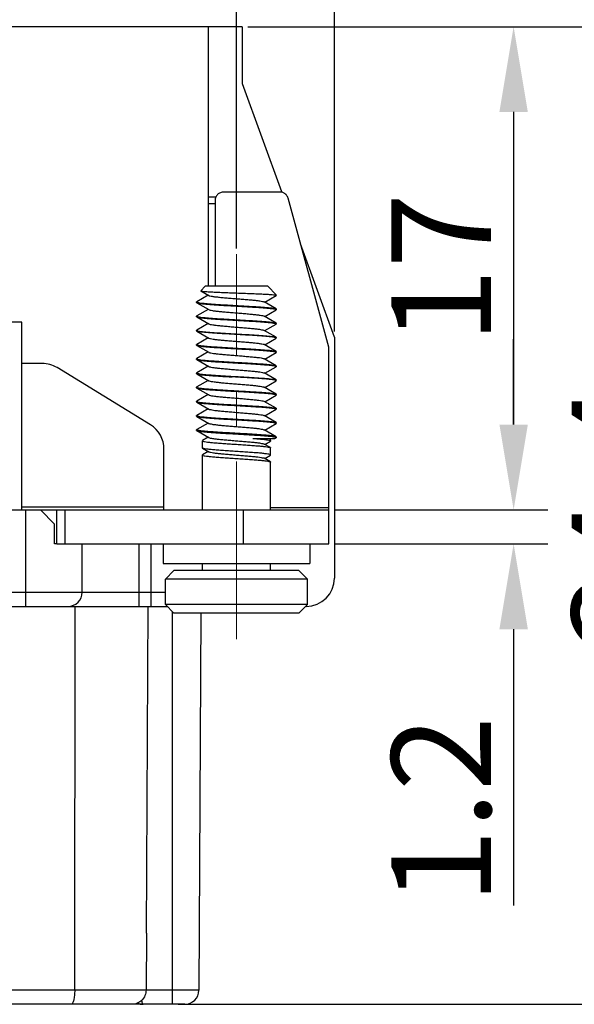
# Model space of a CAD drawing. Units: millimetres. Extents: x 11 to 1272, y 29 to 449.
# Drawn here: x 1020 to 1039, y 282 to 317 of the extents above; entities that cross this region are included whole.
import ezdxf

# ---------------------------------------------------------------- set-up
doc = ezdxf.new("R2010")
doc.units = ezdxf.units.MM
doc.header["$MEASUREMENT"] = 0
doc.linetypes.add('CENTER', pattern=[2, 1.25, -0.25, 0.25, -0.25])
doc.layers.get('0').update_dxf_attribs({"lineweight": 30})
doc.layers.add('CEN', color=1, linetype='CENTER', lineweight=15)
doc.layers.add('DIM', color=3, linetype='Continuous', lineweight=15)
doc.styles.add('Romans字体', font='romans.shx', dxfattribs={"width": 0.75})
doc.dimstyles.new('01', dxfattribs={"dimtxt": 3.5, "dimasz": 3, "dimexe": 1.2, "dimexo": 0.2, "dimgap": 0.8, "dimtad": 1, "dimdec": 1, "dimdsep": 46, "dimtxsty": 'Romans字体', "dimcen": 0, "dimclrd": 1, "dimclre": 6, "dimclrt": 4, "dimazin": 2, "dimtfac": 1, "dimtdec": 1, "dimtofl": 0, "dimtmove": 0, "dimatfit": 3, "dimfxl": 1, "dimtolj": 1, "dimtzin": 0, "dimarcsym": 0})

# ---------------------------------------------------------------- blocks, each defined once
blk = doc.blocks.new('*D32')
at = {"layer": 'Defpoints', "color": 0}
for p in [(1035.649, 316.624), (1025.135, 282.224), (1043.477, 282.224)]:
    blk.add_point(p, dxfattribs=at)
at = {"layer": 'DIM', "color": 6, "lineweight": -2}
for p, q in [((1035.849, 316.624), (1044.677, 316.624)), ((1025.335, 282.224), (1044.677, 282.224))]:
    blk.add_line(p, q, dxfattribs=at)
at = {"layer": 'DIM', "color": 1, "lineweight": -2}
blk.add_line((1043.477, 313.624), (1043.477, 285.224), dxfattribs=at)
at = {"layer": 'DIM', "color": 1}
for points in [[(1042.977, 313.624), (1043.977, 313.624), (1043.477, 316.624)], [(1042.977, 285.224), (1043.977, 285.224), (1043.477, 282.224)]]:
    blk.add_solid(points, dxfattribs=at)
at = {"layer": 'DIM', "color": 4, "insert": (1040.927, 299.424), "char_height": 3.5, "attachment_point": 5, "rotation": 90, "style": 'Romans字体'}
blk.add_mtext('\\A1;34.4', dxfattribs=at)
blk = doc.blocks.new('*D33')
at = {"layer": 'Defpoints', "color": 0}
for p in [(1036.935, 299.624), (1030.635, 298.424), (1037.135, 298.424)]:
    blk.add_point(p, dxfattribs=at)
at = {"layer": 'DIM', "color": 1, "lineweight": -2}
for p, q in [((1037.135, 302.624), (1037.135, 305.624)), ((1037.135, 295.424), (1037.135, 285.699))]:
    blk.add_line(p, q, dxfattribs=at)
at = {"layer": 'DIM', "color": 6, "lineweight": -2}
for p, q in [((1037.135, 299.624), (1038.335, 299.624)), ((1030.835, 298.424), (1038.335, 298.424))]:
    blk.add_line(p, q, dxfattribs=at)
at = {"layer": 'DIM', "color": 1}
for points in [[(1036.635, 302.624), (1037.635, 302.624), (1037.135, 299.624)], [(1036.635, 295.424), (1037.635, 295.424), (1037.135, 298.424)]]:
    blk.add_solid(points, dxfattribs=at)
at = {"layer": 'DIM', "color": 4, "insert": (1034.585, 289.062), "char_height": 3.5, "attachment_point": 5, "rotation": 90, "style": 'Romans字体'}
blk.add_mtext('\\A1;1.2', dxfattribs=at)
blk = doc.blocks.new('*D34')
at = {"layer": 'Defpoints', "color": 0}
for p in [(1027.585, 316.624), (1030.635, 299.624), (1037.135, 299.624)]:
    blk.add_point(p, dxfattribs=at)
at = {"layer": 'DIM', "color": 6, "lineweight": -2}
for p, q in [((1027.785, 316.624), (1038.335, 316.624)), ((1030.835, 299.624), (1038.335, 299.624))]:
    blk.add_line(p, q, dxfattribs=at)
at = {"layer": 'DIM', "color": 1, "lineweight": -2}
blk.add_line((1037.135, 313.624), (1037.135, 302.624), dxfattribs=at)
at = {"layer": 'DIM', "color": 1}
for points in [[(1036.635, 313.624), (1037.635, 313.624), (1037.135, 316.624)], [(1036.635, 302.624), (1037.635, 302.624), (1037.135, 299.624)]]:
    blk.add_solid(points, dxfattribs=at)
at = {"layer": 'DIM', "color": 4, "insert": (1034.585, 308.124), "char_height": 3.5, "attachment_point": 5, "rotation": 90, "style": 'Romans字体'}
blk.add_mtext('\\A1;17', dxfattribs=at)
blk = doc.blocks.new('*D46')
at = {"layer": 'Defpoints', "color": 0}
for p in [(996.935, 330.767), (996.935, 305.695), (1030.835, 305.695)]:
    blk.add_point(p, dxfattribs=at)
at = {"layer": 'DIM', "color": 6, "lineweight": -2}
for p, q in [((996.935, 305.895), (996.935, 331.967)), ((1030.835, 305.895), (1030.835, 331.967))]:
    blk.add_line(p, q, dxfattribs=at)
at = {"layer": 'DIM', "color": 1, "lineweight": -2}
blk.add_line((1027.835, 330.767), (999.935, 330.767), dxfattribs=at)
at = {"layer": 'DIM', "color": 1}
for points in [[(999.935, 331.267), (999.935, 330.267), (996.935, 330.767)], [(1027.835, 331.267), (1027.835, 330.267), (1030.835, 330.767)]]:
    blk.add_solid(points, dxfattribs=at)
at = {"layer": 'DIM', "color": 4, "insert": (1013.885, 333.317), "char_height": 3.5, "attachment_point": 5, "style": 'Romans字体'}
blk.add_mtext('\\A1;33.9', dxfattribs=at)
blk = doc.blocks.new('*D35')
at = {"layer": 'Defpoints', "color": 0}
for p in [(1000.385, 323.909), (1000.385, 308.577), (1027.385, 308.617)]:
    blk.add_point(p, dxfattribs=at)
at = {"layer": 'DIM', "color": 6, "lineweight": -2}
for p, q in [((1000.385, 308.777), (1000.385, 325.109)), ((1027.385, 308.817), (1027.385, 325.109))]:
    blk.add_line(p, q, dxfattribs=at)
at = {"layer": 'DIM', "color": 1, "lineweight": -2}
blk.add_line((1024.385, 323.909), (1003.385, 323.909), dxfattribs=at)
at = {"layer": 'DIM', "color": 1}
for points in [[(1003.385, 324.409), (1003.385, 323.409), (1000.385, 323.909)], [(1024.385, 324.409), (1024.385, 323.409), (1027.385, 323.909)]]:
    blk.add_solid(points, dxfattribs=at)
at = {"layer": 'DIM', "color": 4, "insert": (1013.885, 326.459), "char_height": 3.5, "attachment_point": 5, "style": 'Romans字体'}
blk.add_mtext('\\A1;27', dxfattribs=at)

msp = doc.modelspace()

# ---------------------------------------------------------------- linework, layer by layer
for p, q in [((1027.585, 316.624), (1000.185, 316.624)), ((1026.385, 316.624), (1026.385, 307.488)), ((1027.585, 316.624), (1027.585, 314.624)), ((1027.585, 314.624), (1028.968, 310.826)), ((1028.912, 310.806), (1026.935, 310.806)), ((1026.658, 310.624), (1026.385, 310.624)), ((1026.635, 310.512), (1026.635, 307.488)), ((1030.629, 305.353), (1029.201, 310.588)), ((1026.635, 310.395), (1026.385, 310.395)), ((1030.835, 305.695), (1029.64, 308.98)), ((1026.131, 307.334), (1026.285, 307.488)), ((1026.133, 307.329), (1026.411, 307.167)), ((1028.485, 307.488), (1026.285, 307.488)), ((1028.485, 307.488), (1028.785, 307.188)), ((1026.392, 307.178), (1025.992, 306.946)), ((1026.385, 307.189), (1026.385, 307.167)), ((1028.379, 306.928), (1028.779, 307.16)), ((1028.785, 307.188), (1028.741, 307.188)), ((1028.785, 307.168), (1028.779, 307.16)), ((1028.785, 307.168), (1028.785, 307.188)), ((1025.992, 306.946), (1025.985, 306.938)), ((1025.985, 306.938), (1025.985, 306.937)), ((1025.985, 306.918), (1025.985, 306.938)), ((1025.985, 306.918), (1025.992, 306.91)), ((1025.992, 306.91), (1026.411, 306.667)), ((1026.392, 306.678), (1025.992, 306.446)), ((1026.002, 306.925), (1026.009, 306.924)), ((1026.385, 306.689), (1026.385, 306.667)), ((1028.779, 306.696), (1028.36, 306.939)), ((1028.379, 306.428), (1028.779, 306.66)), ((1028.762, 306.683), (1028.769, 306.681)), ((1028.779, 306.696), (1028.785, 306.688)), ((1028.785, 306.668), (1028.779, 306.66)), ((1028.785, 306.668), (1028.785, 306.688)), ((1028.785, 306.669), (1028.785, 306.668)), ((1025.992, 306.446), (1025.985, 306.438)), ((1025.985, 306.418), (1025.985, 306.438)), ((1025.985, 306.418), (1025.992, 306.41)), ((1025.992, 306.41), (1026.411, 306.167)), ((1026.002, 306.425), (1026.009, 306.424)), ((1028.779, 306.196), (1028.36, 306.439)), ((1019.835, 306.224), (1007.935, 306.224)), ((1019.835, 299.624), (1019.835, 306.224)), ((1025.992, 305.946), (1025.985, 305.938)), ((1025.985, 305.938), (1025.985, 305.937)), ((1025.985, 305.918), (1025.985, 305.938)), ((1026.392, 306.178), (1025.992, 305.946)), ((1026.002, 305.925), (1026.009, 305.924)), ((1026.385, 306.189), (1026.385, 306.167)), ((1028.779, 305.696), (1028.36, 305.939)), ((1028.379, 305.928), (1028.779, 306.16)), ((1028.762, 306.183), (1028.769, 306.181)), ((1028.779, 306.196), (1028.785, 306.188)), ((1028.785, 306.168), (1028.779, 306.16)), ((1028.785, 306.168), (1028.785, 306.188)), ((1028.785, 306.169), (1028.785, 306.168)), ((1025.992, 305.91), (1025.985, 305.918)), ((1025.992, 305.91), (1026.411, 305.667)), ((1026.392, 305.678), (1025.992, 305.446)), ((1026.385, 305.689), (1026.385, 305.667)), ((1028.379, 305.428), (1028.779, 305.66)), ((1028.769, 305.681), (1028.761, 305.683)), ((1028.779, 305.696), (1028.785, 305.688)), ((1028.785, 305.668), (1028.779, 305.66)), ((1028.785, 305.668), (1028.785, 305.688)), ((1028.785, 305.668), (1028.785, 305.669)), ((1030.835, 305.695), (1030.835, 297.224)), ((1025.992, 305.446), (1025.985, 305.438)), ((1025.985, 305.438), (1025.985, 305.437)), ((1025.985, 305.418), (1025.985, 305.438)), ((1025.985, 305.418), (1025.992, 305.41)), ((1025.992, 305.41), (1026.411, 305.167)), ((1026.002, 305.425), (1026.009, 305.424)), ((1028.779, 305.196), (1028.36, 305.439)), ((1030.635, 298.424), (1030.635, 305.302)), ((1025.992, 304.946), (1025.985, 304.938)), ((1025.985, 304.938), (1025.985, 304.937)), ((1025.985, 304.918), (1025.985, 304.938)), ((1025.985, 304.918), (1025.992, 304.91)), ((1026.392, 305.178), (1025.992, 304.946)), ((1025.992, 304.91), (1026.411, 304.667)), ((1026.002, 304.925), (1026.009, 304.924)), ((1026.385, 305.189), (1026.385, 305.167)), ((1028.779, 304.696), (1028.36, 304.939)), ((1028.379, 304.928), (1028.779, 305.16)), ((1028.762, 305.183), (1028.769, 305.181)), ((1028.779, 305.196), (1028.785, 305.188)), ((1028.785, 305.168), (1028.779, 305.16)), ((1028.785, 305.168), (1028.785, 305.188)), ((1020.553, 304.774), (1019.835, 304.774)), ((1024.358, 302.617), (1021.076, 304.627)), ((1026.392, 304.678), (1025.992, 304.446)), ((1026.385, 304.689), (1026.385, 304.667)), ((1028.379, 304.428), (1028.779, 304.66)), ((1028.762, 304.683), (1028.769, 304.681)), ((1028.779, 304.696), (1028.785, 304.688)), ((1028.785, 304.668), (1028.779, 304.66)), ((1028.785, 304.668), (1028.785, 304.688)), ((1028.785, 304.669), (1028.785, 304.668)), ((1025.992, 304.446), (1025.985, 304.438)), ((1025.985, 304.438), (1025.985, 304.437)), ((1025.985, 304.418), (1025.985, 304.438)), ((1025.985, 304.418), (1025.992, 304.41)), ((1025.992, 304.41), (1026.411, 304.167)), ((1026.002, 304.425), (1026.009, 304.424)), ((1028.779, 304.196), (1028.36, 304.439)), ((1028.779, 304.196), (1028.785, 304.188)), ((1025.992, 303.946), (1025.985, 303.938)), ((1025.985, 303.918), (1025.985, 303.938)), ((1025.985, 303.918), (1025.992, 303.91)), ((1026.392, 304.178), (1025.992, 303.946)), ((1025.992, 303.91), (1026.411, 303.667)), ((1026.385, 304.189), (1026.385, 304.167)), ((1028.779, 303.696), (1028.36, 303.939)), ((1028.379, 303.928), (1028.779, 304.16)), ((1028.779, 304.16), (1028.785, 304.168)), ((1028.785, 304.168), (1028.785, 304.188)), ((1026.392, 303.678), (1025.992, 303.446)), ((1026.385, 303.689), (1026.385, 303.667)), ((1028.379, 303.428), (1028.779, 303.66)), ((1028.762, 303.683), (1028.769, 303.681)), ((1028.779, 303.696), (1028.785, 303.688)), ((1028.785, 303.668), (1028.779, 303.66)), ((1028.785, 303.668), (1028.785, 303.688)), ((1028.785, 303.669), (1028.785, 303.668)), ((1025.992, 303.446), (1025.985, 303.438)), ((1025.985, 303.438), (1025.985, 303.437)), ((1025.985, 303.418), (1025.985, 303.438)), ((1025.985, 303.418), (1025.992, 303.41)), ((1025.992, 303.41), (1026.411, 303.167)), ((1026.392, 303.178), (1025.992, 302.946)), ((1026.002, 303.425), (1026.009, 303.424)), ((1026.385, 303.189), (1026.385, 303.167)), ((1028.779, 303.196), (1028.36, 303.439)), ((1028.379, 302.928), (1028.779, 303.16)), ((1028.762, 303.183), (1028.769, 303.181)), ((1028.779, 303.196), (1028.785, 303.188)), ((1028.785, 303.168), (1028.779, 303.16)), ((1028.785, 303.168), (1028.785, 303.188)), ((1028.785, 303.169), (1028.785, 303.168)), ((1025.992, 302.946), (1025.985, 302.938)), ((1025.985, 302.938), (1025.985, 302.937)), ((1025.985, 302.918), (1025.985, 302.938)), ((1025.985, 302.918), (1025.992, 302.91)), ((1025.992, 302.91), (1026.411, 302.667)), ((1026.002, 302.925), (1026.009, 302.924)), ((1028.779, 302.696), (1028.36, 302.939)), ((1026.392, 302.678), (1025.992, 302.446)), ((1026.385, 302.689), (1026.385, 302.667)), ((1028.379, 302.428), (1028.779, 302.66)), ((1028.762, 302.683), (1028.769, 302.681)), ((1028.779, 302.696), (1028.785, 302.688)), ((1028.785, 302.668), (1028.779, 302.66)), ((1028.785, 302.668), (1028.785, 302.688)), ((1028.785, 302.669), (1028.785, 302.668)), ((1025.992, 302.446), (1025.985, 302.438)), ((1025.985, 302.437), (1025.985, 302.438)), ((1025.985, 302.418), (1025.985, 302.438)), ((1025.985, 302.418), (1025.992, 302.41)), ((1025.992, 302.41), (1026.411, 302.167)), ((1026.008, 302.424), (1026.002, 302.425)), ((1026.392, 302.178), (1026.193, 302.063)), ((1026.385, 302.189), (1026.385, 302.167)), ((1027.957, 302.138), (1028.74, 302.138)), ((1028.779, 302.196), (1028.36, 302.439)), ((1028.585, 302.053), (1028.585, 302.138)), ((1028.74, 302.138), (1028.779, 302.16)), ((1028.763, 302.182), (1028.768, 302.18)), ((1028.785, 302.188), (1028.779, 302.196)), ((1028.785, 302.168), (1028.779, 302.16)), ((1028.785, 302.168), (1028.785, 302.188)), ((1026.193, 302.063), (1026.185, 302.054)), ((1026.185, 302.054), (1026.185, 302.053)), ((1026.185, 301.803), (1026.185, 302.054)), ((1026.193, 301.794), (1026.185, 301.803)), ((1026.193, 301.794), (1026.411, 301.667)), ((1028.578, 301.813), (1028.36, 301.939)), ((1028.379, 301.928), (1028.578, 302.044)), ((1028.578, 301.813), (1028.585, 301.804)), ((1028.585, 301.553), (1028.585, 301.804)), ((1024.835, 299.63), (1024.835, 301.764)), ((1026.193, 301.563), (1026.185, 301.554)), ((1026.185, 301.554), (1026.185, 301.553)), ((1026.185, 299.624), (1026.185, 301.554)), ((1026.392, 301.678), (1026.193, 301.563)), ((1026.385, 301.689), (1026.385, 301.667)), ((1028.578, 301.313), (1028.36, 301.439)), ((1028.379, 301.428), (1028.578, 301.544)), ((1028.578, 301.544), (1028.585, 301.553)), ((1028.585, 301.553), (1028.585, 301.554)), ((1028.578, 301.313), (1028.585, 301.304)), ((1028.585, 299.624), (1028.585, 301.304)), ((1019.835, 299.724), (1024.835, 299.724)), ((1028.585, 299.704), (1030.635, 299.704)), ((997.135, 299.624), (1030.635, 299.624)), ((1019.96, 299.624), (1019.96, 296.224)), ((1020.99, 299.124), (1020.49, 299.624)), ((1021.065, 298.424), (1021.065, 299.624)), ((1021.365, 298.424), (1021.365, 299.624)), ((1027.635, 298.424), (1027.635, 299.624)), ((1020.99, 298.424), (1020.99, 299.124)), ((1021.065, 298.424), (1020.99, 298.424)), ((1021.067, 298.424), (1030.635, 298.424)), ((1021.96, 296.724), (1021.96, 298.424)), ((1023.96, 296.224), (1023.96, 298.424)), ((1024.385, 296.224), (1024.385, 298.424)), ((1024.808, 298.424), (1024.808, 297.732)), ((1029.963, 298.424), (1029.963, 297.732)), ((1024.808, 297.732), (1029.963, 297.732)), ((1026.185, 297.488), (1026.185, 297.732)), ((1028.585, 297.488), (1028.585, 297.732)), ((1024.885, 297.188), (1025.185, 297.488)), ((1029.585, 297.488), (1025.185, 297.488)), ((1029.885, 297.188), (1029.585, 297.488)), ((1024.885, 296.288), (1024.885, 297.188)), ((1029.885, 297.188), (1024.885, 297.188)), ((1029.885, 296.288), (1029.885, 297.188)), ((1002.885, 296.724), (1024.885, 296.724)), ((1002.822, 296.224), (1024.949, 296.224)), ((1021.695, 282.722), (1021.712, 296.224)), ((1024.225, 284.724), (1024.285, 296.224)), ((1024.885, 296.288), (1025.185, 295.988)), ((1029.885, 296.288), (1024.885, 296.288)), ((1029.885, 296.288), (1029.585, 295.988)), ((1025.135, 282.224), (1025.135, 296.038)), ((1029.585, 295.988), (1025.185, 295.988)), ((1026.134, 295.988), (1026.065, 282.722)), ((1024.219, 284.724), (1024.206, 282.722)), ((1024.225, 284.724), (1024.219, 284.724)), ((1026.065, 282.722), (1005.856, 282.722)), ((1025.565, 282.224), (1002.206, 282.224))]:
    msp.add_line(p, q)
for centre, radius, start, end in [((1020.553, 303.774), 1, 58.5125, 90), ((1023.835, 301.764), 1, 360, 58.5125), ((1029.835, 297.224), 1, 270, 0), ((1021.46, 296.724), 0.5, 270, 0), ((1025.565, 282.724), 0.5, 270, 359.7), ((1024.106, 282.724), 0.5, 246.0035, 270.0974)]:
    msp.add_arc(centre, radius, start, end)
for points, knots in [([(1026.935, 310.806), (1026.896, 310.806), (1026.818, 310.791), (1026.718, 310.725), (1026.651, 310.628), (1026.635, 310.55), (1026.635, 310.512)], [0, 0, 0, 0, 0.1169579, 0.2332286, 0.3485205, 0.4631149, 0.4631149, 0.4631149, 0.4631149]), ([(1029.201, 310.588), (1029.19, 310.629), (1029.164, 310.679), (1029.126, 310.718), (1029.118, 310.725)], [0, 0, 0, 0, 0.1277489, 0.1620171, 0.1620171, 0.1620171, 0.1620171]), ([(1026.132, 307.333), (1026.131, 307.333), (1026.129, 307.331), (1026.132, 307.329), (1026.133, 307.328)], [0, 0, 0, 0, 0.002545145, 0.006601047, 0.006601047, 0.006601047, 0.006601047]), ([(1026.133, 307.328), (1026.14, 307.324), (1026.174, 307.319), (1026.244, 307.309), (1026.36, 307.301), (1026.513, 307.292), (1026.701, 307.283), (1026.915, 307.273), (1027.15, 307.264), (1027.396, 307.254), (1027.644, 307.245), (1027.887, 307.236), (1028.114, 307.227), (1028.319, 307.217), (1028.493, 307.208), (1028.631, 307.199), (1028.709, 307.192), (1028.741, 307.188)], [0, 0, 0, 0, 0.0256, 0.098983, 0.215406, 0.371167, 0.561023, 0.778432, 1.015804, 1.264788, 1.516572, 1.762189, 1.992852, 2.200256, 2.376891, 2.516312, 2.613379, 2.613379, 2.613379, 2.613379]), ([(1026.409, 307.166), (1026.418, 307.155), (1026.467, 307.154), (1026.54, 307.132), (1026.658, 307.12), (1026.802, 307.103), (1026.971, 307.088), (1027.157, 307.072), (1027.352, 307.056), (1027.549, 307.04), (1027.739, 307.024), (1027.914, 307.009), (1028.068, 306.993), (1028.194, 306.978), (1028.285, 306.961), (1028.339, 306.952), (1028.358, 306.94), (1028.36, 306.939)], [0, 0, 0, 0, 0.042629, 0.125335, 0.242789, 0.390442, 0.562347, 0.751506, 0.950184, 1.150246, 1.3435, 1.522038, 1.678577, 1.806782, 1.901588, 1.959686, 1.967009, 1.967009, 1.967009, 1.967009]), ([(1028.782, 307.175), (1028.782, 307.175), (1028.782, 307.173), (1028.782, 307.171), (1028.781, 307.169)], [0, 0, 0, 0, 0.000693234, 0.005695739, 0.005695739, 0.005695739, 0.005695739]), ([(1025.991, 306.909), (1025.997, 306.906), (1026.027, 306.9), (1026.094, 306.884), (1026.209, 306.873), (1026.362, 306.858), (1026.551, 306.844), (1026.768, 306.829), (1027.007, 306.815), (1027.258, 306.801), (1027.513, 306.786), (1027.764, 306.772), (1028.002, 306.757), (1028.22, 306.743), (1028.408, 306.729), (1028.562, 306.714), (1028.677, 306.702), (1028.738, 306.688), (1028.762, 306.683)], [0, 0, 0, 0, 0.018694, 0.090908, 0.207001, 0.363385, 0.554875, 0.775021, 1.016375, 1.270753, 1.529523, 1.7839, 2.025254, 2.245401, 2.43689, 2.593275, 2.709367, 2.781582, 2.781582, 2.781582, 2.781582]), ([(1026.009, 306.924), (1026.033, 306.918), (1026.094, 306.905), (1026.208, 306.893), (1026.362, 306.878), (1026.551, 306.864), (1026.768, 306.849), (1027.007, 306.835), (1027.258, 306.821), (1027.513, 306.806), (1027.764, 306.792), (1028.002, 306.777), (1028.22, 306.763), (1028.408, 306.749), (1028.562, 306.734), (1028.677, 306.722), (1028.744, 306.707), (1028.774, 306.7), (1028.779, 306.697)], [0, 0, 0, 0, 0.072214, 0.188307, 0.344691, 0.536181, 0.756327, 0.997681, 1.252059, 1.510829, 1.765207, 2.006561, 2.226707, 2.418197, 2.574581, 2.690673, 2.762888, 2.781582, 2.781582, 2.781582, 2.781582]), ([(1026.41, 306.667), (1026.421, 306.655), (1026.472, 306.652), (1026.552, 306.631), (1026.672, 306.618), (1026.819, 306.601), (1026.991, 306.586), (1027.178, 306.57), (1027.374, 306.554), (1027.57, 306.538), (1027.759, 306.523), (1027.932, 306.507), (1028.083, 306.491), (1028.206, 306.477), (1028.292, 306.458), (1028.344, 306.452), (1028.359, 306.44), (1028.36, 306.439)], [0, 0, 0, 0, 0.049037, 0.135696, 0.256688, 0.407292, 0.581432, 0.772013, 0.97124, 1.170957, 1.362983, 1.539464, 1.693205, 1.817992, 1.908921, 1.962936, 1.966162, 1.966162, 1.966162, 1.966162]), ([(1025.991, 306.409), (1025.997, 306.406), (1026.027, 306.4), (1026.094, 306.384), (1026.209, 306.373), (1026.362, 306.358), (1026.551, 306.344), (1026.768, 306.329), (1027.007, 306.315), (1027.258, 306.301), (1027.513, 306.286), (1027.764, 306.272), (1028.002, 306.257), (1028.22, 306.243), (1028.408, 306.229), (1028.562, 306.214), (1028.677, 306.202), (1028.738, 306.188), (1028.762, 306.183)], [0, 0, 0, 0, 0.018694, 0.090908, 0.207001, 0.363385, 0.554875, 0.775021, 1.016375, 1.270753, 1.529523, 1.7839, 2.025254, 2.245401, 2.43689, 2.593275, 2.709367, 2.781582, 2.781582, 2.781582, 2.781582]), ([(1026.009, 306.424), (1026.033, 306.418), (1026.094, 306.405), (1026.208, 306.393), (1026.362, 306.378), (1026.551, 306.364), (1026.768, 306.349), (1027.007, 306.335), (1027.258, 306.321), (1027.513, 306.306), (1027.764, 306.292), (1028.002, 306.277), (1028.22, 306.263), (1028.408, 306.249), (1028.562, 306.234), (1028.677, 306.222), (1028.744, 306.207), (1028.774, 306.2), (1028.779, 306.197)], [0, 0, 0, 0, 0.072214, 0.188307, 0.344691, 0.536181, 0.756327, 0.997681, 1.252059, 1.510829, 1.765207, 2.006561, 2.226707, 2.418197, 2.574581, 2.690673, 2.762888, 2.781582, 2.781582, 2.781582, 2.781582]), ([(1026.009, 305.924), (1026.033, 305.918), (1026.094, 305.905), (1026.208, 305.893), (1026.362, 305.878), (1026.551, 305.864), (1026.768, 305.849), (1027.007, 305.835), (1027.258, 305.821), (1027.513, 305.806), (1027.764, 305.792), (1028.002, 305.777), (1028.22, 305.763), (1028.408, 305.749), (1028.562, 305.734), (1028.677, 305.722), (1028.744, 305.707), (1028.774, 305.7), (1028.779, 305.697)], [0, 0, 0, 0, 0.072214, 0.188307, 0.344691, 0.536181, 0.756327, 0.997681, 1.252059, 1.510829, 1.765207, 2.006561, 2.226707, 2.418197, 2.574581, 2.690673, 2.762888, 2.781582, 2.781582, 2.781582, 2.781582]), ([(1026.411, 306.168), (1026.412, 306.167), (1026.426, 306.154), (1026.478, 306.149), (1026.564, 306.13), (1026.687, 306.116), (1026.837, 306.1), (1027.01, 306.084), (1027.199, 306.068), (1027.395, 306.053), (1027.591, 306.037), (1027.778, 306.021), (1027.95, 306.005), (1028.097, 305.989), (1028.218, 305.976), (1028.298, 305.955), (1028.349, 305.952), (1028.36, 305.939)], [0, 0, 0, 0, 0.00288, 0.056526, 0.147102, 0.271576, 0.425059, 0.60135, 0.79326, 0.99294, 1.192213, 1.382918, 1.557256, 1.708124, 1.829434, 1.91645, 1.966106, 1.966106, 1.966106, 1.966106]), ([(1028.761, 305.683), (1028.737, 305.688), (1028.675, 305.702), (1028.559, 305.714), (1028.405, 305.729), (1028.216, 305.743), (1027.999, 305.757), (1027.762, 305.772), (1027.512, 305.786), (1027.258, 305.801), (1027.007, 305.815), (1026.768, 305.829), (1026.55, 305.844), (1026.361, 305.858), (1026.207, 305.873), (1026.093, 305.885), (1026.027, 305.9), (1025.997, 305.906), (1025.991, 305.909)], [0, 0, 0, 0, 0.073861, 0.192239, 0.348576, 0.539524, 0.759675, 0.999676, 1.253749, 1.510497, 1.763127, 2.006367, 2.228655, 2.419287, 2.575638, 2.691753, 2.763074, 2.781413, 2.781413, 2.781413, 2.781413]), ([(1026.411, 305.668), (1026.413, 305.667), (1026.431, 305.654), (1026.485, 305.646), (1026.576, 305.629), (1026.702, 305.614), (1026.855, 305.598), (1027.03, 305.583), (1027.22, 305.567), (1027.417, 305.551), (1027.612, 305.535), (1027.798, 305.519), (1027.967, 305.504), (1028.111, 305.487), (1028.229, 305.475), (1028.304, 305.453), (1028.353, 305.452), (1028.361, 305.44)], [0, 0, 0, 0, 0.006931, 0.064659, 0.159115, 0.287012, 0.443301, 0.621656, 0.814803, 1.014838, 1.21357, 1.402861, 1.574972, 1.722895, 1.840672, 1.923738, 1.966926, 1.966926, 1.966926, 1.966926]), ([(1025.991, 305.409), (1025.997, 305.406), (1026.027, 305.4), (1026.094, 305.384), (1026.209, 305.373), (1026.362, 305.358), (1026.551, 305.344), (1026.768, 305.329), (1027.007, 305.315), (1027.258, 305.301), (1027.513, 305.286), (1027.764, 305.272), (1028.002, 305.257), (1028.22, 305.243), (1028.408, 305.229), (1028.562, 305.214), (1028.677, 305.202), (1028.738, 305.188), (1028.762, 305.183)], [0, 0, 0, 0, 0.018694, 0.090908, 0.207001, 0.363385, 0.554875, 0.775021, 1.016375, 1.270753, 1.529523, 1.7839, 2.025254, 2.245401, 2.43689, 2.593275, 2.709367, 2.781582, 2.781582, 2.781582, 2.781582]), ([(1026.009, 305.424), (1026.033, 305.418), (1026.094, 305.405), (1026.208, 305.393), (1026.362, 305.378), (1026.551, 305.364), (1026.768, 305.349), (1027.007, 305.335), (1027.258, 305.321), (1027.513, 305.306), (1027.764, 305.292), (1028.002, 305.277), (1028.22, 305.263), (1028.408, 305.249), (1028.562, 305.234), (1028.677, 305.222), (1028.744, 305.207), (1028.774, 305.2), (1028.779, 305.197)], [0, 0, 0, 0, 0.072214, 0.188307, 0.344691, 0.536181, 0.756327, 0.997681, 1.252059, 1.510829, 1.765207, 2.006561, 2.226707, 2.418197, 2.574581, 2.690673, 2.762888, 2.781582, 2.781582, 2.781582, 2.781582]), ([(1030.635, 305.302), (1030.635, 305.308), (1030.635, 305.319), (1030.633, 305.336), (1030.63, 305.347), (1030.629, 305.353)], [0, 0, 0, 0, 0.01698907, 0.0339842, 0.05099066, 0.05099066, 0.05099066, 0.05099066]), ([(1025.991, 304.909), (1025.997, 304.906), (1026.027, 304.9), (1026.094, 304.884), (1026.209, 304.873), (1026.362, 304.858), (1026.551, 304.844), (1026.768, 304.829), (1027.007, 304.815), (1027.258, 304.801), (1027.513, 304.786), (1027.764, 304.772), (1028.002, 304.757), (1028.22, 304.743), (1028.408, 304.729), (1028.562, 304.714), (1028.677, 304.702), (1028.738, 304.688), (1028.762, 304.683)], [0, 0, 0, 0, 0.018694, 0.090908, 0.207001, 0.363385, 0.554875, 0.775021, 1.016375, 1.270753, 1.529523, 1.7839, 2.025254, 2.245401, 2.43689, 2.593275, 2.709367, 2.781582, 2.781582, 2.781582, 2.781582]), ([(1026.009, 304.924), (1026.033, 304.918), (1026.094, 304.905), (1026.208, 304.893), (1026.362, 304.878), (1026.551, 304.864), (1026.768, 304.849), (1027.007, 304.835), (1027.258, 304.821), (1027.513, 304.806), (1027.764, 304.792), (1028.002, 304.777), (1028.22, 304.763), (1028.408, 304.749), (1028.562, 304.734), (1028.677, 304.722), (1028.744, 304.707), (1028.774, 304.7), (1028.779, 304.697)], [0, 0, 0, 0, 0.072214, 0.188307, 0.344691, 0.536181, 0.756327, 0.997681, 1.252059, 1.510829, 1.765207, 2.006561, 2.226707, 2.418197, 2.574581, 2.690673, 2.762888, 2.781582, 2.781582, 2.781582, 2.781582]), ([(1026.411, 305.168), (1026.414, 305.166), (1026.436, 305.154), (1026.493, 305.144), (1026.588, 305.127), (1026.717, 305.112), (1026.873, 305.096), (1027.05, 305.081), (1027.241, 305.065), (1027.438, 305.049), (1027.633, 305.033), (1027.817, 305.017), (1027.984, 305.002), (1028.126, 304.985), (1028.24, 304.974), (1028.31, 304.951), (1028.354, 304.95), (1028.362, 304.941)], [0, 0, 0, 0, 0.011463, 0.073272, 0.171568, 0.302829, 0.461848, 0.642181, 0.836469, 1.036762, 1.234856, 1.422641, 1.592442, 1.737349, 1.851538, 1.930623, 1.967516, 1.967516, 1.967516, 1.967516]), ([(1026.41, 304.667), (1026.415, 304.664), (1026.441, 304.654), (1026.501, 304.641), (1026.601, 304.626), (1026.733, 304.611), (1026.891, 304.595), (1027.071, 304.579), (1027.263, 304.563), (1027.46, 304.547), (1027.654, 304.532), (1027.837, 304.516), (1028.001, 304.5), (1028.14, 304.484), (1028.249, 304.471), (1028.317, 304.451), (1028.353, 304.447), (1028.362, 304.442)], [0, 0, 0, 0, 0.016448, 0.082331, 0.184424, 0.318986, 0.480658, 0.662882, 0.858217, 1.05867, 1.25603, 1.442218, 1.609626, 1.751447, 1.861995, 1.937071, 1.967031, 1.967031, 1.967031, 1.967031]), ([(1025.992, 304.41), (1025.996, 304.408), (1026.018, 304.401), (1026.07, 304.389), (1026.16, 304.378), (1026.282, 304.365), (1026.433, 304.353), (1026.609, 304.34), (1026.806, 304.327), (1027.018, 304.314), (1027.164, 304.306), (1027.239, 304.302)], [0, 0, 0, 0, 0.012976, 0.069591, 0.160747, 0.284388, 0.43737, 0.615712, 0.814733, 1.029193, 1.253437, 1.253437, 1.253437, 1.253437]), ([(1026.009, 304.424), (1026.033, 304.418), (1026.094, 304.405), (1026.208, 304.393), (1026.362, 304.378), (1026.551, 304.364), (1026.768, 304.349), (1027.007, 304.335), (1027.258, 304.321), (1027.513, 304.306), (1027.764, 304.292), (1028.002, 304.277), (1028.22, 304.263), (1028.408, 304.249), (1028.562, 304.234), (1028.677, 304.222), (1028.744, 304.207), (1028.774, 304.2), (1028.779, 304.197)], [0, 0, 0, 0, 0.072214, 0.188307, 0.344691, 0.536181, 0.756327, 0.997681, 1.252059, 1.510829, 1.765207, 2.006561, 2.226707, 2.418197, 2.574581, 2.690673, 2.762888, 2.781582, 2.781582, 2.781582, 2.781582]), ([(1028.766, 304.182), (1028.746, 304.187), (1028.694, 304.199), (1028.599, 304.21), (1028.47, 304.223), (1028.311, 304.236), (1028.127, 304.249), (1027.921, 304.262), (1027.7, 304.275), (1027.471, 304.288), (1027.317, 304.297), (1027.239, 304.302)], [0, 0, 0, 0, 0.060857, 0.158522, 0.288812, 0.449155, 0.636554, 0.844245, 1.067092, 1.299291, 1.532348, 1.532348, 1.532348, 1.532348]), ([(1025.991, 303.909), (1025.997, 303.906), (1026.027, 303.9), (1026.094, 303.884), (1026.209, 303.873), (1026.362, 303.858), (1026.551, 303.844), (1026.768, 303.829), (1027.007, 303.815), (1027.258, 303.801), (1027.513, 303.786), (1027.764, 303.772), (1028.002, 303.757), (1028.22, 303.743), (1028.408, 303.729), (1028.562, 303.714), (1028.677, 303.702), (1028.738, 303.688), (1028.762, 303.683)], [0, 0, 0, 0, 0.018694, 0.090908, 0.207001, 0.363385, 0.554875, 0.775021, 1.016375, 1.270753, 1.529523, 1.7839, 2.025254, 2.245401, 2.43689, 2.593275, 2.709367, 2.781582, 2.781582, 2.781582, 2.781582]), ([(1026.004, 303.925), (1026.022, 303.92), (1026.07, 303.909), (1026.16, 303.898), (1026.282, 303.885), (1026.433, 303.873), (1026.609, 303.86), (1026.806, 303.847), (1027.018, 303.834), (1027.164, 303.826), (1027.239, 303.822)], [0, 0, 0, 0, 0.056615, 0.147772, 0.271412, 0.424394, 0.602736, 0.801757, 1.016217, 1.240461, 1.240461, 1.240461, 1.240461]), ([(1026.41, 304.166), (1026.416, 304.162), (1026.446, 304.155), (1026.51, 304.139), (1026.614, 304.125), (1026.749, 304.109), (1026.91, 304.093), (1027.091, 304.077), (1027.217, 304.067), (1027.282, 304.062)], [0, 0, 0, 0, 0.0219419, 0.0918834, 0.1977285, 0.3355275, 0.4997749, 0.6838004, 0.8800877, 0.8800877, 0.8800877, 0.8800877]), ([(1027.282, 304.062), (1027.349, 304.056), (1027.481, 304.046), (1027.674, 304.03), (1027.856, 304.014), (1028.018, 303.998), (1028.153, 303.982), (1028.258, 303.969), (1028.323, 303.952), (1028.354, 303.945), (1028.361, 303.941)], [0, 0, 0, 0, 0.200515, 0.397045, 0.581545, 0.746479, 0.885147, 0.992004, 1.063046, 1.08659, 1.08659, 1.08659, 1.08659]), ([(1026.409, 303.665), (1026.417, 303.66), (1026.452, 303.655), (1026.519, 303.636), (1026.627, 303.623), (1026.765, 303.607), (1026.929, 303.591), (1027.111, 303.576), (1027.305, 303.56), (1027.502, 303.544), (1027.695, 303.528), (1027.874, 303.512), (1028.034, 303.497), (1028.166, 303.481), (1028.267, 303.466), (1028.328, 303.452), (1028.355, 303.443), (1028.36, 303.44)], [0, 0, 0, 0, 0.028128, 0.102109, 0.211658, 0.352629, 0.519372, 0.70511, 0.902254, 1.102733, 1.298336, 1.481059, 1.643439, 1.778888, 1.882006, 1.948994, 1.966881, 1.966881, 1.966881, 1.966881]), ([(1027.239, 303.822), (1027.317, 303.817), (1027.472, 303.808), (1027.702, 303.795), (1027.923, 303.782), (1028.129, 303.769), (1028.313, 303.756), (1028.472, 303.743), (1028.601, 303.73), (1028.696, 303.719), (1028.751, 303.706), (1028.775, 303.699), (1028.779, 303.697)], [0, 0, 0, 0, 0.234625, 0.466791, 0.690018, 0.89808, 1.08518, 1.246119, 1.37646, 1.472685, 1.532458, 1.546589, 1.546589, 1.546589, 1.546589]), ([(1025.991, 303.409), (1025.997, 303.406), (1026.027, 303.4), (1026.094, 303.384), (1026.209, 303.373), (1026.362, 303.358), (1026.551, 303.344), (1026.768, 303.329), (1027.007, 303.315), (1027.258, 303.301), (1027.513, 303.286), (1027.764, 303.272), (1028.002, 303.257), (1028.22, 303.243), (1028.408, 303.229), (1028.562, 303.214), (1028.677, 303.202), (1028.738, 303.188), (1028.762, 303.183)], [0, 0, 0, 0, 0.018694, 0.090908, 0.207001, 0.363385, 0.554875, 0.775021, 1.016375, 1.270753, 1.529523, 1.7839, 2.025254, 2.245401, 2.43689, 2.593275, 2.709367, 2.781582, 2.781582, 2.781582, 2.781582]), ([(1026.009, 303.424), (1026.033, 303.418), (1026.094, 303.405), (1026.208, 303.393), (1026.362, 303.378), (1026.551, 303.364), (1026.768, 303.349), (1027.007, 303.335), (1027.258, 303.321), (1027.513, 303.306), (1027.764, 303.292), (1028.002, 303.277), (1028.22, 303.263), (1028.408, 303.249), (1028.562, 303.234), (1028.677, 303.222), (1028.744, 303.207), (1028.774, 303.2), (1028.779, 303.197)], [0, 0, 0, 0, 0.072214, 0.188307, 0.344691, 0.536181, 0.756327, 0.997681, 1.252059, 1.510829, 1.765207, 2.006561, 2.226707, 2.418197, 2.574581, 2.690673, 2.762888, 2.781582, 2.781582, 2.781582, 2.781582]), ([(1026.409, 303.165), (1026.417, 303.157), (1026.459, 303.156), (1026.528, 303.134), (1026.641, 303.122), (1026.782, 303.105), (1026.948, 303.09), (1027.132, 303.074), (1027.327, 303.058), (1027.524, 303.042), (1027.715, 303.026), (1027.893, 303.011), (1028.049, 302.995), (1028.179, 302.98), (1028.276, 302.964), (1028.334, 302.952), (1028.356, 302.941), (1028.36, 302.939)], [0, 0, 0, 0, 0.035044, 0.113041, 0.226245, 0.37032, 0.539478, 0.726838, 0.924742, 1.125088, 1.31967, 1.500526, 1.660274, 1.792439, 1.891772, 1.95469, 1.967463, 1.967463, 1.967463, 1.967463]), ([(1025.991, 302.909), (1025.997, 302.906), (1026.027, 302.9), (1026.094, 302.884), (1026.209, 302.873), (1026.362, 302.858), (1026.551, 302.844), (1026.768, 302.829), (1027.007, 302.815), (1027.258, 302.801), (1027.513, 302.786), (1027.764, 302.772), (1028.002, 302.757), (1028.22, 302.743), (1028.408, 302.729), (1028.562, 302.714), (1028.677, 302.702), (1028.738, 302.688), (1028.762, 302.683)], [0, 0, 0, 0, 0.018694, 0.090908, 0.207001, 0.363385, 0.554875, 0.775021, 1.016375, 1.270753, 1.529523, 1.7839, 2.025254, 2.245401, 2.43689, 2.593275, 2.709367, 2.781582, 2.781582, 2.781582, 2.781582]), ([(1026.009, 302.924), (1026.033, 302.918), (1026.094, 302.905), (1026.208, 302.893), (1026.362, 302.878), (1026.551, 302.864), (1026.768, 302.849), (1027.007, 302.835), (1027.258, 302.821), (1027.513, 302.806), (1027.764, 302.792), (1028.002, 302.777), (1028.22, 302.763), (1028.408, 302.749), (1028.562, 302.734), (1028.677, 302.722), (1028.744, 302.707), (1028.774, 302.7), (1028.779, 302.697)], [0, 0, 0, 0, 0.072214, 0.188307, 0.344691, 0.536181, 0.756327, 0.997681, 1.252059, 1.510829, 1.765207, 2.006561, 2.226707, 2.418197, 2.574581, 2.690673, 2.762888, 2.781582, 2.781582, 2.781582, 2.781582]), ([(1026.409, 302.666), (1026.418, 302.655), (1026.466, 302.654), (1026.538, 302.632), (1026.655, 302.62), (1026.799, 302.603), (1026.967, 302.588), (1027.153, 302.572), (1027.348, 302.556), (1027.545, 302.54), (1027.735, 302.525), (1027.911, 302.509), (1028.065, 302.493), (1028.192, 302.478), (1028.284, 302.461), (1028.339, 302.452), (1028.357, 302.44), (1028.36, 302.439)], [0, 0, 0, 0, 0.041514, 0.123501, 0.240307, 0.387417, 0.558908, 0.747799, 0.946367, 1.146482, 1.339948, 1.518849, 1.675888, 1.804706, 1.900211, 1.959049, 1.967167, 1.967167, 1.967167, 1.967167]), ([(1025.991, 302.409), (1025.997, 302.406), (1026.027, 302.4), (1026.094, 302.384), (1026.21, 302.373), (1026.364, 302.358), (1026.554, 302.344), (1026.771, 302.329), (1027.01, 302.315), (1027.262, 302.3), (1027.518, 302.286), (1027.77, 302.271), (1028.008, 302.257), (1028.225, 302.243), (1028.413, 302.228), (1028.567, 302.215), (1028.679, 302.199), (1028.741, 302.191), (1028.763, 302.182)], [0, 0, 0, 0, 0.018805, 0.091328, 0.207917, 0.364942, 0.55716, 0.778088, 1.020226, 1.275311, 1.534635, 1.789372, 2.030854, 2.250849, 2.441867, 2.597461, 2.712452, 2.783295, 2.783295, 2.783295, 2.783295]), ([(1028.779, 302.196), (1028.773, 302.211), (1028.714, 302.207), (1028.637, 302.23), (1028.505, 302.239), (1028.343, 302.254), (1028.148, 302.268), (1027.93, 302.282), (1027.694, 302.296), (1027.448, 302.31), (1027.2, 302.324), (1026.958, 302.338), (1026.729, 302.352), (1026.522, 302.366), (1026.342, 302.38), (1026.196, 302.394), (1026.088, 302.406), (1026.03, 302.419), (1026.008, 302.424)], [0, 0, 0, 0, 0.046331, 0.13563, 0.265119, 0.430846, 0.627581, 0.849056, 1.08819, 1.337329, 1.588491, 1.833628, 2.06489, 2.274875, 2.456879, 2.605123, 2.714977, 2.783274, 2.783274, 2.783274, 2.783274]), ([(1026.411, 302.167), (1026.411, 302.167), (1026.423, 302.155), (1026.475, 302.151), (1026.557, 302.13), (1026.679, 302.117), (1026.828, 302.101), (1027.001, 302.085), (1027.19, 302.069), (1027.387, 302.053), (1027.584, 302.037), (1027.773, 302.021), (1027.945, 302.006), (1028.094, 301.989), (1028.216, 301.976), (1028.297, 301.956), (1028.349, 301.952), (1028.36, 301.939)], [0, 0, 0, 0, 0.000518, 0.051795, 0.140429, 0.263515, 0.416193, 0.592243, 0.784427, 0.984816, 1.185131, 1.377097, 1.552794, 1.705, 1.827514, 1.915507, 1.966091, 1.966091, 1.966091, 1.966091]), ([(1027.957, 302.138), (1028.021, 302.134), (1028.139, 302.125), (1028.298, 302.109), (1028.429, 302.097), (1028.511, 302.076), (1028.572, 302.076), (1028.581, 302.056), (1028.582, 302.052)], [0, 0, 0, 0, 0.1910379, 0.3542803, 0.4838644, 0.5752722, 0.625892, 0.6368015, 0.6368015, 0.6368015, 0.6368015]), ([(1026.185, 302.053), (1026.186, 302.045), (1026.223, 302.034), (1026.276, 302.021), (1026.38, 302.007), (1026.511, 301.993), (1026.674, 301.979), (1026.86, 301.965), (1027.066, 301.95), (1027.282, 301.936), (1027.5, 301.921), (1027.714, 301.907), (1027.918, 301.892), (1028.104, 301.878), (1028.265, 301.864), (1028.396, 301.849), (1028.493, 301.837), (1028.549, 301.823), (1028.574, 301.816), (1028.578, 301.814)], [0, 0, 0, 0, 0.024517, 0.087629, 0.189697, 0.325536, 0.488743, 0.677502, 0.887109, 1.107069, 1.327191, 1.543117, 1.750132, 1.939628, 2.102445, 2.235337, 2.334082, 2.396379, 2.410104, 2.410104, 2.410104, 2.410104]), ([(1028.585, 301.554), (1028.585, 301.563), (1028.543, 301.574), (1028.484, 301.587), (1028.37, 301.602), (1028.227, 301.617), (1028.047, 301.632), (1027.842, 301.647), (1027.619, 301.662), (1027.389, 301.678), (1027.158, 301.693), (1026.934, 301.708), (1026.727, 301.724), (1026.548, 301.739), (1026.401, 301.754), (1026.291, 301.767), (1026.226, 301.783), (1026.197, 301.79), (1026.193, 301.793)], [0, 0, 0, 0, 0.027011, 0.097303, 0.20925, 0.356158, 0.536782, 0.746748, 0.974494, 1.206629, 1.439826, 1.668691, 1.879686, 2.061156, 2.209499, 2.322685, 2.393503, 2.409945, 2.409945, 2.409945, 2.409945]), ([(1028.582, 302.052), (1028.582, 302.05), (1028.582, 302.047), (1028.581, 302.043), (1028.58, 302.042)], [0, 0, 0, 0, 0.00524537, 0.01057576, 0.01057576, 0.01057576, 0.01057576]), ([(1026.185, 301.553), (1026.186, 301.544), (1026.228, 301.533), (1026.287, 301.519), (1026.402, 301.505), (1026.547, 301.49), (1026.728, 301.475), (1026.934, 301.459), (1027.158, 301.444), (1027.389, 301.429), (1027.619, 301.413), (1027.842, 301.398), (1028.047, 301.383), (1028.226, 301.368), (1028.372, 301.352), (1028.481, 301.339), (1028.545, 301.324), (1028.573, 301.316), (1028.578, 301.314)], [0, 0, 0, 0, 0.027099, 0.097917, 0.211103, 0.359446, 0.540916, 0.751911, 0.980776, 1.213973, 1.446108, 1.673854, 1.883821, 2.064444, 2.211352, 2.323299, 2.393591, 2.409936, 2.409936, 2.409936, 2.409936]), ([(1026.411, 301.668), (1026.414, 301.666), (1026.434, 301.654), (1026.49, 301.645), (1026.584, 301.628), (1026.713, 301.613), (1026.869, 301.597), (1027.046, 301.581), (1027.238, 301.565), (1027.436, 301.549), (1027.631, 301.533), (1027.817, 301.517), (1027.984, 301.502), (1028.126, 301.485), (1028.24, 301.473), (1028.311, 301.451), (1028.354, 301.45), (1028.362, 301.441)], [0, 0, 0, 0, 0.009576, 0.070086, 0.167495, 0.298316, 0.457321, 0.638012, 0.832952, 1.034092, 1.233124, 1.421826, 1.592418, 1.737897, 1.852365, 1.931389, 1.96747, 1.96747, 1.96747, 1.96747]), ([(1021.695, 282.722), (1021.695, 282.658), (1021.69, 282.541), (1021.664, 282.384), (1021.637, 282.28), (1021.594, 282.224), (1021.575, 282.224)], [0, 0, 0, 0, 0.1907841, 0.3542128, 0.4687269, 0.5280606, 0.5280606, 0.5280606, 0.5280606]), ([(1024.206, 282.722), (1024.205, 282.657), (1024.178, 282.526), (1024.066, 282.361), (1023.898, 282.25), (1023.766, 282.224), (1023.7, 282.224)], [0, 0, 0, 0, 0.1939969, 0.3890901, 0.5851415, 0.7822779, 0.7822779, 0.7822779, 0.7822779]), ([(1024.049, 282.365), (1024.05, 282.354), (1024.054, 282.323), (1024.063, 282.28), (1024.077, 282.239), (1024.098, 282.224), (1024.106, 282.224)], [0, 0, 0, 0, 0.0329924, 0.093414, 0.133999, 0.1599659, 0.1599659, 0.1599659, 0.1599659])]:
    msp.add_open_spline(points, degree=3, knots=knots)
for points in [[(1028.982, 310.797), (1028.959, 310.803), (1028.935, 310.806), (1028.912, 310.806)], [(1029.038, 310.778), (1029.02, 310.786), (1029.002, 310.793), (1028.982, 310.797)], [(1029.118, 310.725), (1029.094, 310.747), (1029.067, 310.765), (1029.038, 310.778)], [(1028.741, 307.188), (1028.755, 307.185), (1028.778, 307.188), (1028.782, 307.175)], [(1025.985, 306.937), (1025.986, 306.934), (1025.989, 306.931), (1025.992, 306.929)], [(1025.992, 306.929), (1025.995, 306.927), (1025.999, 306.926), (1026.002, 306.925)], [(1028.769, 306.681), (1028.772, 306.68), (1028.775, 306.679), (1028.779, 306.678)], [(1028.779, 306.678), (1028.782, 306.676), (1028.785, 306.673), (1028.785, 306.669)], [(1025.985, 306.438), (1025.985, 306.434), (1025.989, 306.431), (1025.992, 306.429)], [(1025.992, 306.429), (1025.995, 306.427), (1025.999, 306.426), (1026.002, 306.425)], [(1025.985, 305.937), (1025.986, 305.934), (1025.989, 305.931), (1025.992, 305.929)], [(1025.992, 305.929), (1025.995, 305.927), (1025.999, 305.926), (1026.002, 305.925)], [(1028.769, 306.181), (1028.772, 306.18), (1028.775, 306.179), (1028.779, 306.178)], [(1028.779, 306.178), (1028.782, 306.176), (1028.785, 306.173), (1028.785, 306.169)], [(1028.779, 305.678), (1028.775, 305.679), (1028.772, 305.68), (1028.769, 305.681)], [(1028.785, 305.669), (1028.785, 305.673), (1028.782, 305.676), (1028.779, 305.678)], [(1025.985, 305.437), (1025.986, 305.434), (1025.989, 305.431), (1025.992, 305.429)], [(1025.992, 305.429), (1025.995, 305.427), (1025.999, 305.426), (1026.002, 305.425)], [(1025.985, 304.937), (1025.986, 304.934), (1025.989, 304.931), (1025.992, 304.929)], [(1025.992, 304.929), (1025.995, 304.927), (1025.999, 304.926), (1026.002, 304.925)], [(1028.769, 305.181), (1028.772, 305.18), (1028.775, 305.179), (1028.779, 305.178)], [(1028.779, 305.178), (1028.782, 305.176), (1028.785, 305.172), (1028.785, 305.168)], [(1028.769, 304.681), (1028.772, 304.68), (1028.775, 304.679), (1028.779, 304.678)], [(1028.779, 304.678), (1028.782, 304.676), (1028.785, 304.673), (1028.785, 304.669)], [(1025.985, 304.437), (1025.986, 304.434), (1025.989, 304.431), (1025.992, 304.429)], [(1025.992, 304.429), (1025.995, 304.427), (1025.999, 304.426), (1026.002, 304.425)], [(1025.985, 303.938), (1025.985, 303.934), (1025.99, 303.931), (1025.993, 303.929)], [(1025.993, 303.929), (1025.997, 303.927), (1026, 303.926), (1026.004, 303.925)], [(1028.778, 304.178), (1028.774, 304.18), (1028.77, 304.181), (1028.766, 304.182)], [(1028.785, 304.168), (1028.785, 304.172), (1028.781, 304.176), (1028.778, 304.178)], [(1028.769, 303.681), (1028.772, 303.68), (1028.775, 303.679), (1028.779, 303.678)], [(1028.779, 303.678), (1028.782, 303.676), (1028.785, 303.673), (1028.785, 303.669)], [(1025.985, 303.437), (1025.986, 303.434), (1025.989, 303.431), (1025.992, 303.429)], [(1025.992, 303.429), (1025.995, 303.427), (1025.999, 303.426), (1026.002, 303.425)], [(1028.769, 303.181), (1028.772, 303.18), (1028.775, 303.179), (1028.779, 303.178)], [(1028.779, 303.178), (1028.782, 303.176), (1028.785, 303.173), (1028.785, 303.169)], [(1025.985, 302.937), (1025.986, 302.934), (1025.989, 302.931), (1025.992, 302.929)], [(1025.992, 302.929), (1025.995, 302.927), (1025.999, 302.926), (1026.002, 302.925)], [(1028.769, 302.681), (1028.772, 302.68), (1028.775, 302.679), (1028.779, 302.678)], [(1028.779, 302.678), (1028.782, 302.676), (1028.785, 302.673), (1028.785, 302.669)], [(1025.993, 302.429), (1025.989, 302.43), (1025.986, 302.434), (1025.985, 302.437)], [(1026.002, 302.425), (1025.999, 302.426), (1025.996, 302.427), (1025.993, 302.429)], [(1028.768, 302.18), (1028.771, 302.179), (1028.774, 302.178), (1028.777, 302.176)], [(1028.777, 302.176), (1028.781, 302.174), (1028.785, 302.172), (1028.785, 302.168)]]:
    msp.add_open_spline(points, degree=3)
at = {"layer": 'CEN', "ltscale": 5}
msp.add_line((1027.385, 295.072), (1027.385, 308.617), dxfattribs=at)

# ---------------------------------------------------------------- dimensions: what is measured, and where the dimension line sits
at = {"layer": 'DIM'}
for base, p1, p2, angle, picture, middle in [((996.935, 330.767), (1030.835, 305.695), (996.935, 305.695), 180, '*D46', (1013.885, 333.317)), ((1000.385, 323.909), (1027.385, 308.617), (1000.385, 308.577), 180, '*D35', (1013.885, 326.459)), ((1043.477, 282.224), (1035.649, 316.624), (1025.135, 282.224), 270, '*D32', (1040.927, 299.424)), ((1037.135, 299.624), (1027.585, 316.624), (1030.635, 299.624), 270, '*D34', (1034.585, 308.124)), ((1037.135, 298.424), (1036.935, 299.624), (1030.635, 298.424), 270, '*D33', (1034.585, 289.062))]:
    dim = msp.add_linear_dim(base=base, p1=p1, p2=p2, angle=angle, dimstyle='01', dxfattribs=at)
    dim.commit()
    dim.dimension.update_dxf_attribs({"geometry": picture, "text_midpoint": middle})

doc.saveas('drawing.dxf')
